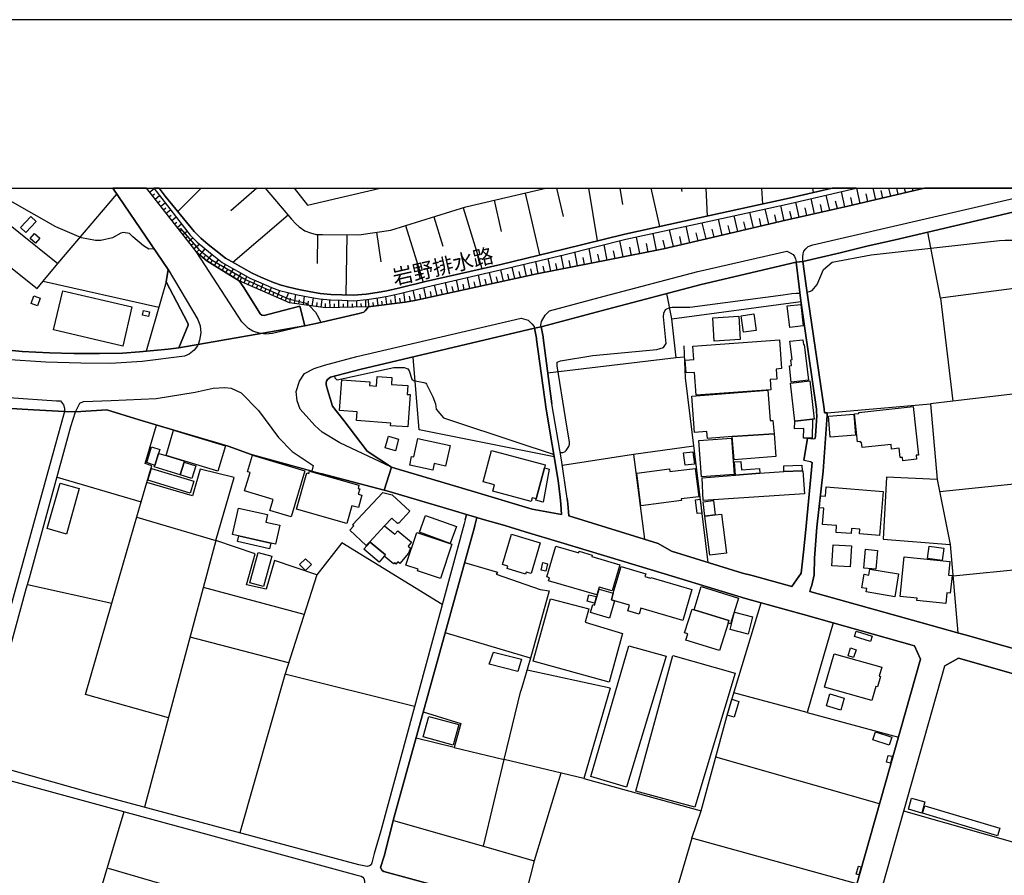
# Model space of a CAD drawing. Extents: x -10 to 410, y -24 to 273.
# Drawn here: x 113 to 250, y 154 to 273 of the extents above; entities that cross this region are included whole.
import ezdxf

# ---------------------------------------------------------------- set-up
doc = ezdxf.new("R2010")
doc.units = 0
for name, color, linetype in [('01_CYUKI_PNT', 2, 'Continuous'), ('05_DM_LINE', 7, 'Continuous'), ('06_HOUSE_POLY', 160, 'Continuous'), ('07_HODO_POLY', 1, 'Continuous'), ('08_ROAD_LINE', 3, 'Continuous'), ('09_ROAD_POLY', 5, 'Continuous'), ('13_KASEN_POLY', 253, 'Continuous'), ('印刷レイアウト', 1, 'Continuous'), ('印刷用フレーム', 1, 'Continuous'), ('背景', 3, 'Continuous')]:
    doc.layers.add(name, color=color, linetype=linetype)
doc.styles.add('STD', font='txt')

msp = doc.modelspace()

# ---------------------------------------------------------------- linework, layer by layer
at = {"layer": '05_DM_LINE', "color": 253}
for p, q in [((131.208701, 249.109859), (131.828818, 249.600096)), ((131.593346, 248.619622), (131.907883, 248.865602)), ((131.978163, 248.125423), (132.603103, 248.61566)), ((138.392069, 249.647122), (135.157814, 246.39099)), ((146.177124, 249.647122), (142.51826, 246.516047)), ((183.578803, 248.98084), (185.598318, 240.340196)), ((187.976984, 249.647122), (188.903026, 245.685951)), ((192.428048, 249.647122), (193.648128, 242.310963)), ((196.770246, 249.647122), (197.143178, 247.400747)), ((201.101937, 249.647122), (202.313232, 244.305157)), ((205.324246, 249.647122), (205.423465, 249.209422)), ((208.806893, 249.647122), (208.992928, 245.750374)), ((216.529074, 249.647122), (216.678247, 247.439849)), ((223.654221, 249.647122), (223.7779, 249.039407)), ((226.063032, 246.561005), (225.578651, 248.68594)), ((228.193134, 247.045386), (227.708754, 249.176177)), ((230.318069, 247.539412), (229.823009, 249.66452)), ((231.37847, 247.789526), (231.133523, 248.849927)), ((232.060943, 249.647122), (232.438181, 248.035506)), ((233.487901, 248.28562), (233.242955, 249.334307)), ((234.271316, 249.647122), (234.532799, 248.529705)), ((235.372369, 249.647122), (235.572873, 248.775857)), ((236.464119, 249.647122), (236.612948, 249.01598)), ((237.551047, 249.647122), (237.643376, 249.260238)), ((238.634185, 249.647122), (238.668636, 249.500361)), ((132.36298, 247.635186), (132.678379, 247.879271)), ((132.748659, 247.140987), (133.373771, 247.629329)), ((179.242806, 247.965226), (180.25842, 243.629229)), ((219.708553, 245.115616), (219.228307, 247.234866)), ((221.822808, 245.596034), (221.343251, 247.709428)), ((223.938097, 246.074558), (223.458539, 248.195703)), ((224.998842, 246.32071), (224.758374, 247.379388)), ((227.1286, 246.80509), (226.888477, 247.865663)), ((229.258358, 247.289471), (229.008588, 248.3559)), ((133.133476, 246.65075), (133.447841, 246.895007)), ((133.518293, 246.154656), (134.13841, 246.641104)), ((133.902938, 245.664419), (134.213513, 245.904715)), ((150.513293, 245.894896), (142.822979, 239.314936)), ((174.923518, 246.926185), (177.56315, 238.439882)), ((215.43319, 244.119466), (214.928483, 246.289532)), ((217.583618, 244.619522), (217.083735, 246.765988)), ((218.648153, 244.869463), (218.402862, 245.935893)), ((220.763441, 245.355911), (220.522974, 246.410627)), ((222.87873, 245.834435), (222.638262, 246.895007)), ((134.288789, 245.170393), (134.907872, 245.654773)), ((134.673433, 244.680155), (134.982975, 244.920279)), ((135.058251, 244.189918), (135.673545, 244.66448)), ((170.838496, 245.654773), (172.108013, 241.570785)), ((208.823085, 242.574685), (208.293574, 244.830534)), ((211.05344, 243.100062), (210.538742, 245.324561)), ((212.157937, 243.355861), (211.903, 244.459325)), ((213.258301, 243.609764), (212.748771, 245.811008)), ((214.353152, 243.865563), (214.098215, 244.95938)), ((216.513227, 244.36958), (216.263458, 245.449618)), ((135.443068, 243.695719), (135.748648, 243.936015)), ((135.828746, 243.205482), (136.438184, 243.680044)), ((154.612957, 243.209444), (154.583674, 239.135102)), ((158.692984, 243.164486), (158.588597, 234.754319)), ((162.873779, 243.504344), (163.473226, 239.400719)), ((166.902991, 244.435898), (169.348319, 236.564889)), ((201.907745, 240.99063), (201.438178, 243.350004)), ((204.258333, 241.504294), (203.708496, 243.840241)), ((206.558279, 242.045346), (206.023256, 244.340297)), ((207.697917, 242.310963), (207.42851, 243.449567)), ((209.943085, 242.840302), (209.683325, 243.959441)), ((241.518075, 234.330572), (239.75832, 243.545341)), ((136.213563, 242.709389), (136.518282, 242.945722)), ((136.598381, 242.221046), (137.253638, 242.73092)), ((136.983025, 241.724953), (137.338559, 242.00435)), ((137.367843, 241.234715), (138.16366, 241.855866)), ((195.01342, 239.625339), (194.598286, 241.775768)), ((197.242741, 240.064933), (196.798496, 242.320782)), ((199.55819, 240.525887), (199.098269, 242.846159)), ((200.728144, 240.754297), (200.492844, 241.926146)), ((203.093547, 241.234715), (202.813116, 242.410527)), ((205.413818, 241.775768), (205.143378, 242.935904)), ((137.758516, 240.744651), (138.183297, 241.109831)), ((138.228255, 240.33434), (138.947936, 241.189929)), ((138.708674, 239.935914), (139.072993, 240.36948)), ((139.188059, 239.535594), (139.933233, 240.420295)), ((190.878616, 238.824699), (190.503617, 240.760154)), ((192.893308, 239.209344), (192.498672, 241.254352)), ((193.938205, 239.414499), (193.738045, 240.465253)), ((196.117917, 239.840313), (195.89812, 240.939815)), ((198.398054, 240.289553), (198.16861, 241.445728)), ((116.353105, 236.670308), (118.402936, 239.164385)), ((139.713608, 239.195736), (140.008508, 239.654622)), ((140.237952, 238.855877), (140.798469, 239.725075)), ((141.303347, 238.199586), (141.798408, 239.025892)), ((183.758465, 237.410487), (183.398108, 239.039501)), ((185.413661, 237.769983), (185.093439, 239.445677)), ((187.152917, 238.10588), (186.813059, 239.859778)), ((188.04847, 238.275895), (187.878627, 239.176099)), ((188.968483, 238.455557), (188.612949, 240.29541)), ((189.913645, 238.635219), (189.728126, 239.580553)), ((191.873732, 239.016074), (191.678395, 240.010156)), ((140.768152, 238.51998), (141.01327, 238.935975)), ((141.838543, 237.879365), (142.09348, 238.301217)), ((142.378562, 237.561038), (142.888264, 238.414388)), ((142.913757, 237.240644), (143.173518, 237.670247)), ((143.447919, 236.914393), (143.973296, 237.795304)), ((178.973227, 236.355943), (178.628545, 237.914505)), ((180.543674, 236.699592), (180.192963, 238.270039)), ((181.333634, 236.875464), (181.157935, 237.664391)), ((182.133413, 237.051164), (181.782875, 238.650722)), ((182.943011, 237.230825), (182.763349, 238.0356)), ((184.578742, 237.590321), (184.398047, 238.414388)), ((186.27304, 237.935864), (186.10802, 238.789559)), ((133.492799, 236.619493), (130.737929, 226.930162)), ((143.822918, 236.70941), (144.028073, 237.176221)), ((144.393254, 236.455507), (144.782894, 237.334351)), ((144.963589, 236.205565), (145.148074, 236.619493)), ((145.532891, 235.949594), (145.90789, 236.795365)), ((146.678385, 235.439893), (147.058207, 236.305128)), ((172.808229, 234.994614), (172.473366, 236.510111)), ((174.333717, 235.330511), (173.992825, 236.859789)), ((175.098356, 235.500354), (174.928341, 236.266026)), ((175.867818, 235.670369), (175.52796, 237.205504)), ((176.638314, 235.840213), (176.468471, 236.609847)), ((177.413805, 236.010228), (177.072913, 237.561038)), ((178.193085, 236.180071), (178.018247, 236.959352)), ((179.753541, 236.525787), (179.583698, 237.310924)), ((259.20864, 236.629312), (241.518075, 234.330572)), ((146.10805, 235.695691), (146.293568, 236.11961)), ((147.248721, 235.189779), (147.443024, 235.625411)), ((147.818023, 234.935875), (148.21352, 235.814891)), ((148.393182, 234.680077), (148.593342, 235.141031)), ((148.963517, 234.426173), (149.388298, 235.385116)), ((150.123653, 233.914404), (150.643174, 235.090215)), ((151.402989, 233.560937), (151.588508, 234.855949)), ((166.863028, 233.779701), (166.663729, 235.129317)), ((168.308245, 234.000359), (167.988024, 235.455396)), ((169.043601, 234.164518), (168.878581, 234.900735)), ((169.788775, 234.330572), (169.458735, 235.814891)), ((170.538772, 234.494558), (170.373752, 235.244556)), ((171.293593, 234.660612), (170.958729, 236.164396)), ((172.048413, 234.824599), (171.87857, 235.580452)), ((173.568045, 235.160495), (173.398029, 235.926168)), ((204.023033, 231.426184), (203.32299, 234.971187)), ((149.532819, 234.176232), (149.768292, 234.705398)), ((150.753589, 233.650854), (150.853152, 234.330572)), ((152.02793, 233.471021), (152.117847, 234.096133)), ((152.648047, 233.385238), (152.818062, 234.605835)), ((153.268164, 233.301177), (153.353258, 233.890978)), ((153.888281, 233.209366), (154.048478, 234.37932)), ((154.508398, 233.125477), (154.588497, 233.699603)), ((155.123692, 233.039522), (155.288713, 234.199658)), ((155.742776, 232.955462), (155.728134, 233.555081)), ((156.367889, 232.971137), (156.343429, 234.080458)), ((156.992829, 232.984745), (156.983011, 233.519941)), ((157.617769, 233.004382), (157.593481, 234.035499)), ((158.242882, 233.019885), (158.233063, 233.515979)), ((158.867822, 233.03556), (158.843362, 233.994503)), ((159.492763, 233.051236), (159.483116, 233.515979)), ((160.117875, 233.064844), (160.093415, 234.010178)), ((160.742815, 233.080519), (160.728174, 233.570756)), ((161.367756, 233.096194), (161.343468, 234.115598)), ((161.833705, 233.125477), (161.697968, 234.160556)), ((162.453822, 233.205404), (162.383542, 233.730953)), ((163.072906, 233.285502), (162.933207, 234.346075)), ((163.693023, 233.365601), (163.61792, 233.904758)), ((164.308317, 233.449661), (164.168618, 234.545374)), ((164.928434, 233.529759), (164.853159, 234.100095)), ((165.548551, 233.609858), (165.393178, 234.820809)), ((166.188133, 233.695641), (166.108035, 234.330572)), ((167.57289, 233.885121), (167.468503, 234.596189)), ((204.668644, 225.994474), (186.683179, 223.855931)), ((260.928432, 222.045361), (243.223397, 219.975031)), ((198.697949, 212.50038), (188.773146, 211.004347)), ((241.072968, 209.055112), (242.87372, 199.975046)), ((256.003668, 208.824635), (241.423334, 207.295357)), ((129.413806, 203.766029), (140.463605, 200.539525)), ((140.463605, 200.539525), (130.498667, 163.35592)), ((259.683374, 197.185897), (243.26336, 195.570664)), ((152.742787, 190.225081), (138.713497, 194.000389)), ((150.583573, 183.480962), (136.848322, 187.045258)), ((184.338447, 184.109692), (172.43323, 187.680189)), ((184.338447, 184.109692), (182.978151, 179.560961)), ((168.143225, 177.369535), (150.078695, 181.900869)), ((195.453703, 179.965243), (183.84821, 182.471205)), ((222.928339, 176.53944), (212.70364, 179.289487)), ((233.013167, 163.820664), (210.168739, 170.32466)), ((191.763317, 167.330527), (180.673554, 169.974982)), ((127.608059, 162.721162), (120.117905, 137.605899)), ((206.818039, 159.045245), (208.153014, 162.820725)), ((255.883434, 157.260168), (236.378681, 162.775766)), ((177.768305, 157.890965), (184.862963, 155.846129)), ((159.078834, 145.04541), (125.453841, 154.795375))]:
    msp.add_line(p, q, dxfattribs=at)
for points in [[(107.498692, 247.900803), (118.402936, 239.164385), (126.633442, 248.820643)], [(131.77318, 241.254352), (131.688086, 241.189929), (131.108104, 241.141009), (130.373782, 241.625389), (128.883434, 242.869586), (128.39802, 243.314864), (127.503501, 243.465243), (127.203777, 243.391001), (126.043641, 242.721102), (124.423413, 242.379348), (123.678411, 242.36953), (121.723319, 242.721102), (118.123711, 244.254342), (108.668647, 249.615599), (108.66124, 249.647122)], [(239.304945, 249.647122), (228.613091, 247.140987), (219.353364, 245.035517), (209.688148, 242.779669), (202.878573, 241.180111), (195.388246, 239.695791), (185.197998, 237.725024), (168.213505, 233.980895), (166.828749, 233.775739), (161.678331, 233.10584), (155.723311, 232.955462), (150.697951, 233.660501), (143.718359, 236.754369), (140.657909, 238.584403), (139.203734, 239.525776), (137.79848, 240.69573), (137.678418, 240.834395), (131.343404, 248.939844), (130.785815, 249.647122)], [(131.793161, 249.647122), (132.918674, 248.21534), (136.883462, 243.105919), (137.828796, 242.140948), (138.893159, 241.234715), (139.947875, 240.40462), (141.343483, 239.279796), (142.64814, 238.551158), (143.968473, 237.795304), (145.168572, 237.115587), (146.407945, 236.580564), (148.21352, 235.814891), (149.333693, 235.400791), (150.47333, 235.129317), (151.853263, 234.789459), (153.553418, 234.459418), (154.893216, 234.244617), (156.433173, 234.070812), (158.008443, 234.019996), (159.668635, 233.971076), (161.48799, 234.129378), (163.063087, 234.365712), (164.438197, 234.590332), (166.093393, 234.990652), (169.853198, 235.914454), (180.35316, 238.311035), (189.163647, 240.426152), (197.643233, 242.529727), (208.00832, 244.766111), (220.548467, 247.525804), (229.735848, 249.647122)], [(132.539886, 249.647122), (133.383417, 248.555027), (137.443118, 243.605802), (138.343494, 242.689924), (139.362897, 241.820726), (140.42347, 240.984774), (141.768263, 239.904736), (143.023139, 239.199698), (144.362937, 238.43592), (145.503608, 237.785658), (146.723344, 237.260109), (148.487922, 236.515968), (149.548494, 236.115648), (150.63835, 235.85985), (152.013288, 235.525848), (153.688121, 235.199597), (154.992779, 234.984795), (156.48795, 234.820809), (158.03876, 234.769994), (159.648136, 234.725035), (161.403068, 234.875414), (162.947849, 235.105891), (164.28868, 235.324654), (165.903052, 235.715328), (169.67836, 236.644987), (180.178322, 239.035539), (188.987948, 241.154617), (197.473218, 243.260259), (207.85329, 245.500433), (220.38827, 248.260126), (226.408919, 249.647122)], [(132.539886, 249.647122), (133.383417, 248.555027), (137.443118, 243.605802), (138.343494, 242.689924), (139.362897, 241.820726), (140.42347, 240.984774), (141.768263, 239.904736), (143.023139, 239.199698), (144.362937, 238.43592), (145.503608, 237.785658), (146.723344, 237.260109), (148.487922, 236.515968), (149.548494, 236.115648), (150.63835, 235.85985), (152.013288, 235.525848), (153.688121, 235.199597), (154.992779, 234.984795), (156.48795, 234.820809), (158.03876, 234.769994), (159.648136, 234.725035), (161.403068, 234.875414), (162.947849, 235.105891), (164.28868, 235.324654), (165.903052, 235.715328), (169.67836, 236.644987), (180.178322, 239.035539), (188.987948, 241.154617), (197.473218, 243.260259), (207.85329, 245.500433), (220.38827, 248.260126), (226.408919, 249.647122)], [(147.300225, 249.647122), (150.973386, 245.355911), (151.593503, 244.69962), (152.088563, 244.25038), (152.867844, 243.685901), (153.648158, 243.426141), (154.453794, 243.209444), (155.317996, 243.205482), (160.402957, 243.144849), (164.838517, 243.795283), (175.303339, 247.045386), (186.452013, 249.647122)], [(151.346318, 249.647122), (153.242843, 247.295327), (163.383998, 249.647122)], [(135.298546, 243.8852), (135.527989, 244.055043), (138.09338, 241.100012), (139.943051, 239.605874), (144.668689, 236.865645), (150.583573, 234.209304), (153.023046, 233.609858), (153.353258, 233.414521), (153.492784, 233.266037)], [(103.588509, 242.846159), (106.983134, 241.551147), (108.103134, 241.551147), (115.523181, 235.660551), (116.353105, 236.670308), (132.483042, 233.064844)], [(222.888376, 235.154639), (223.228063, 235.234737), (223.62356, 235.410609), (224.328771, 236.22503), (225.193145, 238.340318), (226.413742, 239.334401), (231.843557, 240.36948), (249.763222, 242.340247), (250.543536, 242.426202), (253.883556, 242.426202), (254.79375, 242.250502), (255.742874, 242.080486), (255.83348, 241.430052), (259.458754, 218.135178), (261.293612, 208.305115)], [(188.433287, 212.785634), (188.838603, 212.824563), (189.053404, 212.895015), (189.143321, 212.94962), (189.308341, 213.074677), (189.668698, 213.654659), (189.768262, 213.965234), (189.773085, 214.221205), (189.203783, 217.619619), (188.032967, 224.89101), (188.07293, 225.375391), (188.518209, 225.574689), (193.038691, 226.30505), (201.963555, 227.150821), (202.888219, 227.435902), (203.253743, 228.000381), (202.888219, 231.715228), (202.93335, 232.234748), (203.173473, 232.721023), (203.778087, 233.004382), (204.098481, 233.084481), (206.563102, 233.084481), (219.593487, 234.77964), (220.763441, 234.949655), (221.373568, 235.00426), (221.918582, 235.010117)], [(205.808282, 226.109713), (204.668644, 225.994474), (204.023033, 231.426184), (222.053285, 233.8598)], [(241.518075, 234.330572), (243.223397, 219.975031), (240.138314, 219.570749)], [(153.492784, 233.266037), (154.338555, 232.37548), (154.768159, 231.644948), (154.998636, 231.100106), (155.043594, 230.920272)], [(209.123842, 197.455476), (205.938162, 223.230819), (205.742825, 227.68016)], [(187.628513, 212.215298), (168.788664, 215.955466), (167.943065, 226.105923)], [(156.978187, 223.435974), (157.023146, 223.265959), (157.032792, 223.234781), (157.263269, 222.984839), (157.358009, 222.949699), (165.273116, 224.635212), (166.71351, 224.664495), (167.238026, 224.480872), (167.398051, 224.170296), (167.788725, 223.025836), (168.023164, 222.83446), (169.438064, 222.564882), (169.7135, 222.449643), (169.848375, 222.310978), (170.713611, 220.551223), (171.078791, 219.596071), (171.18335, 218.86571), (172.213605, 217.644941), (183.003644, 214.070654), (186.808236, 212.810955), (187.213551, 212.664539), (187.578731, 212.529663)], [(225.713699, 218.31484), (240.138314, 219.570749), (241.072968, 209.055112), (233.982962, 209.369477), (233.503749, 200.705406), (242.87372, 199.975046), (243.953757, 187.664514)], [(118.293555, 209.375334), (130.038746, 205.926104), (131.373721, 210.539431), (131.523066, 210.965245), (130.608049, 211.275821), (132.183318, 216.619508)], [(207.117763, 213.670334), (198.697949, 212.50038), (200.213447, 200.721082)], [(145.91857, 198.685891), (140.463605, 200.539525), (142.998679, 209.330547), (138.242897, 210.459333), (137.173539, 206.744486), (130.813204, 208.600015)], [(114.153067, 194.37935), (125.943045, 191.785537), (130.038746, 205.926104)], [(172.003627, 191.600019), (157.998625, 200.199666), (154.513394, 195.760144), (148.623659, 197.766051)], [(148.623659, 197.766051), (147.473341, 193.754237), (144.728117, 194.346105), (145.91857, 198.685891)], [(175.143142, 197.484759), (179.723225, 196.129286), (179.558204, 195.834386), (185.673421, 193.715308)], [(154.513394, 195.760144), (150.04855, 181.801134), (143.8131, 159.765959)], [(185.673421, 193.715308), (186.92847, 193.510152), (184.338447, 184.109692)], [(133.828696, 175.785653), (122.263338, 179.064867), (125.943045, 191.785537)], [(195.453703, 179.965243), (191.763317, 167.330527), (208.153014, 162.820725), (211.698017, 176.010101), (212.463517, 178.490569), (216.492901, 191.834458)], [(226.543623, 189.045308), (222.928339, 176.53944), (235.63833, 173.109847)], [(173.693102, 171.664457), (180.673554, 169.974982), (182.978151, 179.560961)], [(169.383459, 176.654678), (174.628617, 175.016018), (173.693102, 171.664457), (168.363022, 172.955507)], [(165.208693, 161.504354), (177.768305, 157.890965), (180.673554, 169.974982)], [(188.56799, 168.090343), (184.862963, 155.846129), (183.113026, 149.150758)], [(229.858149, 152.680086), (206.818039, 159.045245), (202.358019, 143.920242)]]:
    msp.add_lwpolyline(points, dxfattribs=at)
at = {"layer": '06_HOUSE_POLY', "color": 255}
for points in [[(113.93327, 243.488669), (113.212556, 244.158568), (114.657945, 245.693703), (115.372803, 245.023804), (113.93327, 243.488669)], [(115.292704, 241.988675), (114.54753, 242.633252), (115.148183, 243.322616), (115.893184, 242.67821), (115.292704, 241.988675)], [(127.468361, 227.642952), (117.813136, 229.889155), (119.087649, 235.357899), (128.742874, 233.113764), (127.468361, 227.642952)], [(115.572963, 233.273789), (114.678444, 233.594183), (115.04259, 234.623405), (115.938143, 234.30904), (115.572963, 233.273789)], [(131.042647, 231.773794), (130.212552, 231.94381), (130.343465, 232.588387), (131.178384, 232.418372), (131.042647, 231.773794)], [(214.023112, 229.572723), (213.697895, 231.877319), (215.487967, 232.127433), (215.813184, 229.822664), (214.023112, 229.572723)], [(220.483011, 230.222984), (220.133333, 233.238649), (222.013322, 233.457412), (222.367822, 230.443815), (220.483011, 230.222984)], [(209.968579, 228.332488), (209.778065, 231.582419), (213.383358, 231.793431), (213.572838, 228.543328), (209.968579, 228.332488)], [(207.422654, 220.793414), (207.192866, 223.973065), (206.053228, 223.889176), (205.923348, 225.662539), (207.103293, 225.748494), (206.962733, 227.633306), (219.042616, 228.514045), (219.337516, 224.492585), (218.57305, 224.434018), (218.67847, 223.023768), (217.773098, 222.95745), (217.872662, 221.562876), (207.422654, 220.793414)], [(220.702808, 222.598127), (220.443047, 224.883259), (220.723134, 224.918399), (220.633561, 225.728857), (220.813051, 225.748494), (220.51815, 228.312851), (222.323036, 228.523863), (222.398139, 227.867573), (222.523196, 227.883248), (223.098183, 222.87339), (220.702808, 222.598127)], [(167.228208, 216.367672), (164.818019, 216.543372), (164.84334, 216.912514), (160.0426, 217.258229), (160.132517, 218.482788), (157.712509, 218.65866), (158.018262, 222.953488), (161.922588, 222.674264), (161.882453, 222.133211), (162.858104, 222.062931), (162.952844, 223.383264), (164.992858, 223.238742), (164.922578, 222.303054), (167.218389, 222.14303), (167.127611, 220.902795), (167.553425, 220.873512), (167.228208, 216.367672)], [(221.202691, 217.193806), (220.593598, 222.463251), (223.298343, 222.773827), (223.90778, 217.457528), (223.658011, 217.428072), (221.202691, 217.193806)], [(212.473164, 215.023912), (208.997751, 214.764152), (208.922648, 215.719132), (207.218359, 215.588219), (206.827686, 220.668357), (217.433412, 221.473131), (217.758285, 217.242554), (218.153092, 217.273904), (218.297442, 215.389092), (212.473164, 215.023912)], [(236.268094, 211.658571), (236.218484, 212.11763), (235.902913, 212.08249), (235.758564, 213.402823), (234.68335, 213.283622), (234.61307, 213.934056), (230.577829, 213.488778), (230.497559, 214.197606), (230.372846, 214.183998), (230.353209, 214.353841), (229.928429, 214.309055), (229.497792, 218.178242), (230.133412, 218.248522), (230.117909, 218.357903), (237.702631, 219.203502), (238.457796, 212.443708), (238.122588, 212.408568), (238.183222, 211.867516), (236.268094, 211.658571)], [(221.202691, 217.193806), (223.658011, 217.428072), (223.603234, 214.793435), (222.412609, 214.787579), (222.473242, 216.13909), (221.167551, 216.094131), (221.202691, 217.193806)], [(226.148126, 214.933995), (225.898012, 217.848029), (229.412698, 218.148786), (229.662812, 215.232857), (226.148126, 214.933995)], [(133.492799, 212.373428), (134.547515, 215.908613), (141.792551, 213.732863), (140.733012, 210.203535), (133.492799, 212.373428)], [(165.487918, 213.043327), (164.07784, 213.434001), (164.527942, 215.059052), (165.933196, 214.668378), (165.487918, 213.043327)], [(170.712577, 210.353913), (167.483145, 211.058952), (167.742905, 212.252333), (168.047451, 212.18791), (168.603145, 214.74262), (173.117771, 213.758184), (172.497654, 210.908573), (170.907914, 211.252394), (170.712577, 210.353913)], [(208.178507, 209.39876), (207.81815, 214.488717), (212.367744, 214.808938), (212.728101, 209.719154), (208.178507, 209.39876)], [(212.473164, 215.023912), (218.297442, 215.389092), (218.53791, 212.242687), (212.718454, 211.803092), (212.473164, 215.023912)], [(132.452725, 212.678147), (131.917702, 210.982815), (130.797529, 211.388992), (131.467428, 213.582484), (132.627563, 213.213342), (132.452725, 212.678147)], [(186.278035, 210.662594), (185.112904, 206.322635), (184.568062, 206.473013), (184.428364, 205.953493), (179.067967, 207.393026), (179.313086, 208.309077), (177.737988, 208.728861), (178.912766, 213.082429), (186.388279, 211.072732), (186.278035, 210.662594)], [(205.917491, 211.017955), (205.692871, 212.73878), (206.968245, 212.908624), (207.192866, 211.184009), (205.917491, 211.017955)], [(132.452725, 212.678147), (133.492799, 212.373428), (136.068008, 211.598109), (136.028045, 211.46909), (135.483031, 209.697622), (131.862925, 210.818829), (131.917702, 210.982815), (132.452725, 212.678147)], [(150.928427, 203.818739), (147.983043, 204.697583), (148.447959, 206.248393), (144.447858, 207.44763), (145.217493, 210.014054), (144.853174, 210.123436), (145.553389, 212.453526), (152.858025, 210.264168), (150.928427, 203.818739)], [(212.933084, 209.639056), (212.782878, 211.498546), (213.648286, 211.562969), (213.742681, 210.367521), (216.263458, 210.568715), (216.313067, 209.908634), (212.933084, 209.639056)], [(136.877606, 207.148768), (130.978224, 208.957444), (131.478107, 210.594208), (137.377661, 208.783639), (136.877606, 207.148768)], [(136.028045, 211.46909), (137.662743, 210.96335), (137.117901, 209.193777), (135.483031, 209.697622), (136.028045, 211.46909)], [(158.697979, 202.92422), (151.693066, 204.918414), (153.127604, 209.969096), (153.417681, 209.883141), (153.507426, 210.193716), (160.407952, 208.228978), (160.287718, 207.799202), (160.523191, 207.732884), (160.313212, 206.982887), (160.827737, 206.838365), (160.342495, 205.11754), (159.398022, 205.383157), (158.697979, 202.92422)], [(186.278035, 210.662594), (186.933293, 210.488789), (186.082699, 205.863748), (185.053304, 206.133154), (185.112904, 206.322635), (186.278035, 210.662594)], [(199.738024, 205.389014), (199.162693, 209.943774), (203.738124, 210.518072), (203.78291, 210.148758), (207.297597, 210.588352), (207.792657, 206.643028), (205.343538, 206.332453), (205.372822, 206.098014), (199.738024, 205.389014)], [(219.678236, 210.162538), (222.223128, 210.264168), (222.332682, 210.267958), (222.558336, 207.018027), (208.4331, 206.098014), (208.282894, 209.2582), (212.933084, 209.639056), (216.313067, 209.908634), (219.678236, 210.162538)], [(219.678236, 210.162538), (219.648264, 210.957494), (222.193156, 211.058952), (222.223128, 210.264168), (219.678236, 210.162538)], [(119.613026, 201.428187), (116.938082, 202.184041), (118.72333, 208.518022), (121.393279, 207.768024), (119.613026, 201.428187)], [(233.013167, 201.228889), (230.232975, 201.453509), (230.282929, 202.094124), (229.108152, 202.187831), (229.053375, 201.488649), (226.942909, 201.658664), (227.02318, 202.623463), (225.053274, 202.78366), (225.233108, 205.033652), (224.643308, 205.078611), (224.778011, 206.75241), (225.462552, 206.697633), (225.567971, 208.002291), (233.513395, 207.357886), (233.013167, 201.228889)], [(163.9831, 202.563002), (161.91277, 200.344188), (161.427356, 199.822773), (159.122759, 201.963211), (159.678453, 202.55904), (159.513261, 202.707351), (163.712488, 207.238685), (165.037816, 206.889008), (167.50261, 204.607838), (165.967475, 202.953503), (165.903052, 203.017927), (165.787813, 202.898899), (164.978216, 203.652686), (163.9831, 202.563002)], [(207.563213, 204.277798), (207.32309, 206.193788), (208.002463, 206.277848), (208.242931, 204.363753), (207.563213, 204.277798)], [(208.667711, 203.902799), (208.407951, 205.934028), (209.843522, 206.11369), (210.098459, 204.094175), (208.667711, 203.902799)], [(148.76818, 200.023794), (142.757522, 201.363764), (143.582623, 205.049327), (147.662821, 204.139133), (147.433206, 203.103882), (149.357981, 202.674278), (148.76818, 200.023794)], [(173.138269, 200.127319), (168.842407, 201.687948), (169.693001, 204.018038), (173.988002, 202.463266), (173.138269, 200.127319)], [(208.667711, 203.902799), (210.098459, 204.094175), (210.962489, 204.203556), (211.652886, 198.787522), (209.353285, 198.498478), (208.667711, 203.902799)], [(163.9831, 202.563002), (165.428318, 201.398904), (165.827776, 201.883285), (167.752551, 200.287516), (167.282812, 199.728894), (167.582708, 199.482742), (167.322948, 198.787522), (166.11303, 197.322667), (165.822953, 197.562963), (165.552341, 197.238607), (165.398173, 197.463227), (165.228158, 197.2641), (163.922466, 198.3481), (164.087486, 198.549293), (161.973231, 200.29923), (161.91277, 200.344188), (163.9831, 202.563002)], [(147.933261, 199.392997), (143.478236, 200.389147), (143.648079, 201.162571), (148.1081, 200.168316), (147.933261, 199.392997)], [(171.79761, 195.252337), (168.58747, 196.31291), (168.657922, 196.514103), (166.957595, 197.072725), (168.462585, 201.633171), (173.372708, 200.014148), (171.79761, 195.252337)], [(183.627551, 195.854023), (181.058199, 196.60781), (181.157935, 196.957487), (180.422579, 197.174183), (181.662813, 201.393047), (185.693058, 200.207418), (184.433187, 195.918446), (183.70765, 196.133248), (183.627551, 195.854023)], [(161.973231, 200.29923), (164.087486, 198.549293), (163.922466, 198.3481), (163.242749, 197.527823), (161.087497, 199.312899), (161.973231, 200.29923)], [(193.587495, 192.943778), (186.853194, 194.89887), (186.978251, 195.344149), (186.622717, 195.443712), (187.87277, 199.752321), (191.063101, 198.828518), (191.122701, 199.033674), (192.943089, 198.50244), (192.877633, 198.287466), (196.792639, 197.152824), (195.7331, 193.502401), (193.903065, 194.033634), (193.587495, 192.943778)], [(228.938308, 196.853962), (226.357932, 197.017948), (226.542589, 199.937839), (229.122621, 199.773853), (228.938308, 196.853962)], [(232.488135, 196.514103), (230.827943, 196.668443), (231.077713, 199.308937), (232.737904, 199.152702), (232.488135, 196.514103)], [(241.768188, 197.742624), (239.72318, 198.014098), (239.9478, 199.738713), (241.992809, 199.473096), (241.768188, 197.742624)], [(147.087491, 194.103914), (145.207674, 194.60776), (146.348345, 198.848155), (148.233157, 198.344138), (147.087491, 194.103914)], [(152.957761, 196.344088), (152.127665, 197.174183), (152.952766, 197.992566), (153.778038, 197.168327), (152.957761, 196.344088)], [(242.2381, 191.758149), (238.228353, 192.174316), (238.257636, 192.469217), (235.902913, 192.707445), (236.468598, 198.258183), (242.8279, 197.607921), (242.632563, 195.693826), (243.127623, 195.643011), (242.877509, 193.203539), (242.393129, 193.252287), (242.2381, 191.758149)], [(186.46252, 196.238668), (185.827762, 196.38319), (186.063062, 197.443762), (186.702816, 197.29924), (186.46252, 196.238668)], [(195.882445, 193.184074), (196.973334, 196.89892), (200.402927, 195.892952), (200.287861, 195.498489), (201.077821, 195.268012), (201.108138, 195.383251), (206.842499, 193.703594), (205.577805, 189.389129), (199.707707, 191.107887), (199.467411, 190.283648), (197.927454, 190.732888), (198.157931, 191.518026), (196.042642, 192.139176), (195.62768, 192.258204), (195.882445, 193.184074)], [(235.13259, 192.693837), (231.16763, 193.367525), (231.2479, 193.818833), (230.537866, 193.937861), (230.863083, 195.828529), (231.53281, 195.713291), (231.672681, 196.553205), (235.672437, 195.873488), (235.13259, 192.693837)], [(195.882445, 193.184074), (195.62768, 192.258204), (196.042642, 192.139176), (195.327785, 189.707456), (192.683329, 190.488631), (193.007513, 191.594162), (193.27313, 191.518026), (193.928387, 193.752342), (195.882445, 193.184074)], [(207.152903, 190.87741), (208.148191, 194.103914), (213.348218, 192.4985), (212.242687, 188.902681), (211.88233, 189.01792), (212.013243, 189.398775), (207.152903, 190.87741)], [(195.282826, 180.793443), (184.712584, 183.697659), (187.108131, 192.408583), (192.478174, 191.01797), (191.942978, 189.142977), (197.148173, 187.549276), (195.282826, 180.793443)], [(193.23799, 191.812926), (192.247697, 192.078543), (192.487992, 192.973062), (193.478113, 192.713302), (193.23799, 191.812926)], [(207.152903, 190.87741), (212.013243, 189.398775), (211.88233, 189.01792), (210.697906, 185.174227), (205.978125, 186.627368), (206.252699, 187.514136), (205.832742, 187.642982), (206.858002, 190.969222), (207.152903, 190.87741)], [(214.667689, 187.473139), (212.167584, 188.123401), (212.797347, 190.543408), (215.297453, 189.892974), (214.667689, 187.473139)], [(231.75743, 186.463382), (229.523286, 187.127424), (229.747561, 187.883278), (231.983084, 187.213379), (231.75743, 186.463382)], [(197.742796, 166.158678), (192.742757, 167.633179), (198.042692, 185.853944), (203.233073, 184.398908), (197.742796, 166.158678)], [(229.388238, 184.21339), (228.622738, 184.463331), (228.973448, 185.549226), (229.737915, 185.299284), (229.388238, 184.21339)], [(182.577831, 182.258298), (178.582726, 183.312842), (179.157884, 184.982852), (183.072891, 183.969132), (182.577831, 182.258298)], [(207.233173, 163.367634), (199.018171, 165.604017), (204.177374, 184.492615), (212.857981, 182.033678), (207.233173, 163.367634)], [(231.947944, 178.223058), (225.353342, 180.072729), (226.667646, 184.752375), (233.322881, 182.883238), (232.962524, 181.613721), (233.148215, 181.558944), (232.742727, 180.123372), (232.497781, 180.193825), (231.947944, 178.223058)], [(227.608157, 176.898763), (225.592432, 177.482879), (226.073022, 179.139109), (228.087714, 178.553098), (227.608157, 176.898763)], [(212.747738, 175.912432), (211.77312, 176.197686), (212.393237, 178.389111), (213.372678, 178.107819), (212.747738, 175.912432)], [(173.537728, 172.017924), (169.367784, 173.13913), (170.137419, 176.008206), (174.313219, 174.893028), (173.537728, 172.017924)], [(234.358133, 171.973138), (232.068178, 172.728992), (232.438181, 173.853988), (234.728136, 173.098134), (234.358133, 171.973138)], [(234.547613, 169.498526), (233.992952, 169.629267), (234.217573, 170.572706), (234.768099, 170.443688), (234.547613, 169.498526)], [(238.902903, 162.517901), (237.042551, 163.053097), (237.492825, 164.623543), (239.353177, 164.088348), (238.902903, 162.517901)], [(249.478312, 159.37339), (238.997643, 162.504293), (239.313213, 163.559009), (249.797673, 160.428106), (249.478312, 159.37339)], [(230.127555, 153.908607), (229.752729, 154.014027), (230.067955, 155.12352), (230.443126, 155.017928), (230.127555, 153.908607)]]:
    msp.add_lwpolyline(points, close=True, dxfattribs=at)
at = {"layer": '07_HODO_POLY', "color": 253}
for points in [[(227.503426, 240.635097), (222.333716, 239.455496), (222.318213, 239.635158), (222.298576, 240.090255), (222.348185, 240.510212), (222.463596, 240.894857), (222.718533, 241.221107), (223.07889, 241.529788), (223.713477, 241.77973), (255.66846, 249.144999), (256.273074, 249.129324), (256.928331, 248.939844), (257.487815, 248.4751), (257.713468, 247.910621), (257.733105, 247.795383), (251.782737, 246.349993), (247.303423, 245.289421), (239.75832, 243.545341), (235.198047, 242.47116), (231.228263, 241.555109), (227.503426, 240.635097)], [(146.867866, 231.971026), (147.183264, 231.92624), (147.68332, 232.039411), (152.15781, 233.225041), (152.833738, 230.474993), (148.353219, 229.414421), (147.418564, 229.289536), (146.703707, 229.406669), (146.648069, 229.414421), (145.623669, 229.715177), (144.983054, 230.099995), (144.088535, 231.039472), (137.79848, 240.69573), (139.203734, 239.525776), (140.657909, 238.584403), (143.718359, 236.754369), (144.358114, 235.805073), (146.353168, 232.6001), (146.623608, 232.15465), (146.867866, 231.971026)], [(195.058206, 232.805084), (185.833618, 230.311007), (185.782803, 230.574556), (185.867897, 231.090287), (186.358134, 231.971026), (186.978251, 232.55118), (194.583644, 234.596189), (207.68827, 238.025781), (220.067877, 240.879354), (220.568104, 240.650772), (220.958778, 240.394973), (221.168585, 240.129357), (221.298465, 239.805173), (221.388382, 239.455496), (221.402851, 239.350076), (208.128554, 236.230887), (195.058206, 232.805084)], [(161.532948, 212.980971), (164.963574, 210.750444), (157.718366, 214.13525), (155.278033, 215.650747), (154.253634, 216.57455), (152.203802, 218.86571), (151.763346, 219.990706), (151.663783, 221.30501), (152.103205, 222.769865), (152.788779, 223.795298), (154.153037, 224.52583), (155.598254, 224.984717), (160.088592, 226.176203), (183.018286, 231.519891), (184.013402, 231.234809), (184.503639, 230.750429), (184.862963, 230.350109), (184.902926, 230.11567), (160.538694, 224.379414), (156.418704, 223.289385), (155.998747, 222.97502), (155.893155, 222.754362), (155.853191, 222.5747), (155.848368, 222.250345), (156.067993, 221.379252), (156.733069, 219.279639), (158.303343, 217.26598), (161.532948, 212.980971)], [(143.987938, 221.100027), (146.383485, 218.660555), (149.163677, 214.904712), (151.067954, 212.955477), (153.998697, 211.004347), (153.848318, 210.217143), (145.378551, 212.529663), (142.16376, 213.676191), (134.423492, 215.959428), (129.753665, 217.334366), (125.238006, 218.730835), (120.888401, 218.475037), (121.453741, 219.68995), (121.973261, 219.930073), (125.82884, 220.074594), (132.128541, 220.320747), (137.543542, 221.19959), (140.083611, 221.785601), (141.692988, 221.879308), (142.572865, 221.785601), (143.987938, 221.100027)]]:
    msp.add_lwpolyline(points, close=True, dxfattribs=at)
for points in [[(108.69793, 227.369584), (113.443032, 226.895022), (117.253653, 226.705542), (117.253653, 226.705542), (120.648105, 226.59616), (124.223253, 226.59995), (127.423574, 226.670402), (129.80827, 226.840245), (133.778053, 227.225062), (135.288727, 227.414543), (136.568064, 230.55113), (136.572887, 230.709432), (136.473324, 230.93009), (133.492799, 236.619493), (133.773058, 238.301217), (137.938178, 231.330583), (138.248754, 230.471031), (138.35314, 229.471092), (138.178301, 228.474943), (137.973318, 227.883248), (137.903038, 227.68016), (137.423481, 227.064865), (136.733084, 226.510205), (136.07886, 226.23477), (130.163803, 225.510094), (125.768206, 225.225012), (121.598263, 225.260152), (116.748774, 225.395028), (110.998737, 225.785529)], [(111.548574, 220.49059), (118.233093, 220.000353), (118.773112, 220.000353), (119.213567, 219.465329), (119.358089, 218.975092), (119.343448, 218.535498), (115.023126, 218.730835), (111.112942, 219.000414)]]:
    msp.add_lwpolyline(points, dxfattribs=at)
at = {"layer": '08_ROAD_LINE', "color": 253}
for p, q in [((222.438102, 211.725061), (222.983116, 214.766047)), ((164.963574, 210.750444), (161.532948, 212.980971)), ((163.938142, 207.560974), (155.078734, 209.879351)), ((175.228236, 203.410495), (175.418578, 204.164454)), ((176.867757, 203.730889), (176.563211, 202.615712)), ((238.723413, 184.000483), (237.873853, 185.855839)), ((244.023003, 184.119511), (242.123722, 183.070652))]:
    msp.add_line(p, q, dxfattribs=at)
for points in [[(135.288727, 227.414543), (136.568064, 230.55113), (136.572887, 230.709432), (136.473324, 230.93009), (133.492799, 236.619493), (133.773058, 238.301217), (127.678339, 247.311003), (126.056733, 249.647122)], [(152.833738, 230.474993), (152.15781, 233.225041), (147.68332, 232.039411), (147.183264, 231.92624), (146.867866, 231.971026), (146.623608, 232.15465), (146.353168, 232.6001), (144.358114, 235.805073), (143.718359, 236.754369), (140.657909, 238.584403), (139.203734, 239.525776), (137.79848, 240.69573), (137.678418, 240.834395), (131.343404, 248.939844), (130.785815, 249.647122)], [(152.833738, 230.474993), (154.623637, 230.82467), (160.423455, 232.160506), (161.088531, 232.359805), (161.273188, 232.539467), (161.55827, 232.865717), (161.678331, 233.10584), (166.828749, 233.775739), (168.213505, 233.980895), (185.197998, 237.725024), (195.388246, 239.695791), (202.878573, 241.180111), (209.688148, 242.779669), (219.353364, 245.035517), (228.613091, 247.140987), (239.304945, 249.647122)], [(222.333716, 239.455496), (227.503426, 240.635097), (231.228263, 241.555109), (235.198047, 242.47116), (239.75832, 243.545341), (247.303423, 245.289421), (251.782737, 246.349993), (257.733105, 247.795383)], [(63.188219, 240.455435), (66.99281, 239.209344), (73.463561, 237.420306), (75.428299, 237.414449), (75.843433, 237.375347), (80.447975, 236.125467), (90.46838, 233.369562), (92.428467, 231.379331), (98.45859, 229.629395), (104.053425, 228.221039), (106.318058, 227.734764), (108.69793, 227.369584), (113.443032, 226.895022), (117.253653, 226.705542), (120.648105, 226.59616), (124.223253, 226.59995), (127.423574, 226.670402), (129.80827, 226.840245), (133.778053, 227.225062), (135.288727, 227.414543)], [(185.833618, 230.311007), (195.058206, 232.805084), (208.128554, 236.230887), (221.402851, 239.350076)], [(224.208537, 218.855892), (222.043639, 233.955401), (221.813162, 235.910493), (221.402851, 239.350076)], [(222.333716, 239.455496), (222.758496, 236.029693), (223.048573, 234.08442), (225.308211, 218.90464)], [(119.343448, 218.535498), (115.023126, 218.730835), (111.112942, 219.000414), (108.907909, 219.205569), (105.848319, 219.596071), (103.768171, 219.879258), (100.867917, 220.465268), (96.403073, 221.615586), (91.108134, 222.980877), (85.018239, 224.769915), (79.023083, 226.619587), (71.22821, 229.250434), (62.898142, 231.920383), (60.873631, 232.580463)], [(184.902926, 230.11567), (160.538694, 224.379414), (156.418704, 223.289385), (155.998747, 222.97502), (155.893155, 222.754362)], [(186.527977, 218.850035), (185.173538, 228.574679), (185.148044, 228.750378), (184.902926, 230.11567)], [(185.833618, 230.311007), (186.078737, 228.935897), (186.103197, 228.775872), (187.298473, 219.580396)], [(161.532948, 212.980971), (158.303343, 217.26598), (156.733069, 219.279639), (156.067993, 221.379252), (155.848368, 222.250345), (155.853191, 222.5747), (155.893155, 222.754362)], [(119.343448, 218.535498), (106.683238, 172.859733), (106.003521, 170.596133), (105.688123, 170.176176), (104.258408, 170.570812), (53.278057, 184.375481), (49.038695, 185.600041), (48.532783, 185.766094)], [(175.228236, 203.410495), (175.063216, 202.865653), (163.438086, 160.055174), (162.543567, 156.904635), (162.197852, 155.590331), (162.08847, 155.330398), (161.873668, 155.160555), (161.532948, 155.080457), (160.398134, 155.289402), (123.353194, 165.279662), (109.00351, 169.279762), (107.963608, 169.484745), (107.603251, 169.67612), (107.532799, 169.830461), (107.478194, 170.090221), (108.117776, 172.391028), (113.978228, 193.785588), (114.433325, 195.33433), (120.233143, 216.420382), (120.888401, 218.475037)], [(120.888401, 218.475037), (125.238006, 218.730835), (129.753665, 217.334366), (134.423492, 215.959428), (142.16376, 213.676191), (145.378551, 212.529663), (155.078734, 209.879351)], [(188.487892, 206.555178), (188.17835, 208.894915), (186.527977, 218.850035)], [(189.45872, 206.375345), (188.657907, 211.760201), (187.298473, 219.580396)], [(225.308211, 218.90464), (225.353342, 218.31484), (225.713699, 218.31484), (225.703708, 217.9848), (225.133545, 210.221105), (224.268137, 202.375416), (223.947743, 198.051133)], [(224.08348, 215.135189), (224.253668, 217.920376), (224.253668, 218.109856), (224.242988, 218.289518), (224.208537, 218.855892)], [(224.008377, 214.709375), (223.78858, 214.660627), (222.983116, 214.766047)], [(224.008377, 214.709375), (224.067977, 215.045272), (224.08348, 215.135189)], [(222.438102, 211.725061), (223.37379, 211.560902), (223.617703, 211.430161)], [(164.963574, 210.750444), (165.568016, 210.570782), (174.813102, 207.830553), (176.532894, 207.314822), (184.543602, 204.914452), (188.657907, 204.14499)], [(222.398139, 198.914473), (222.728179, 202.051233), (223.53881, 210.375445), (223.617703, 211.430161)], [(175.418578, 204.164454), (173.867768, 204.62937), (164.617859, 207.359781), (163.938142, 207.560974)], [(188.657907, 204.14499), (188.563167, 205.580561), (188.487892, 206.555178)], [(189.45872, 206.375345), (189.558283, 205.644984), (189.673522, 203.955509)], [(237.873853, 185.855839), (222.388493, 190.215263), (220.038593, 190.855878), (214.333515, 192.435971), (203.03877, 195.904666), (201.038892, 196.510141), (188.54353, 200.275803), (183.598268, 201.754266), (180.742801, 202.605893), (177.578825, 203.519877), (176.867757, 203.730889)], [(189.673522, 203.955509), (202.148212, 200.125425), (203.978247, 199.03953), (204.003396, 199.035569), (213.893232, 195.984764), (215.228206, 195.664543), (220.768264, 194.129408)], [(176.563211, 202.615712), (176.498615, 202.379378), (165.338573, 162.010094), (163.913681, 156.51999), (163.418621, 154.930078), (163.648065, 154.504264), (163.858043, 154.37938), (224.10794, 138.010181), (225.548334, 137.689787)], [(220.768264, 194.129408), (222.103239, 195.984764), (222.398139, 198.914473)], [(223.947743, 198.051133), (223.873674, 195.754287), (223.55328, 194.305108), (223.38826, 193.789549), (223.288696, 193.430054), (223.313156, 193.420407), (238.777846, 189.105942), (244.072957, 187.629374), (244.948012, 187.37926), (266.52809, 181.260254)], [(272.277954, 176.129301), (272.268308, 176.129301), (265.603082, 178.010151), (252.983008, 181.584437), (244.023003, 184.119511)], [(225.548334, 137.689787), (226.073022, 139.30502), (238.723413, 184.000483)], [(229.117798, 136.785621), (229.128478, 137.119623), (229.453695, 138.301119), (242.123722, 183.070652)], [(103.08363, 153.33052), (102.992852, 153.795264), (103.277934, 155.164517), (106.197824, 166.119576), (106.598317, 167.435947), (106.918538, 167.914471), (107.313174, 168.170269), (108.588548, 167.885187), (159.978177, 153.926177), (160.713532, 153.734802), (160.938152, 153.605956), (161.068032, 153.4008), (161.173452, 153.084368), (161.157949, 152.635128), (160.813095, 151.41453), (150.228212, 112.570562)]]:
    msp.add_lwpolyline(points, dxfattribs=at)
at = {"layer": '09_ROAD_POLY', "color": 7}
for points in [[(265.714014, 249.647122), (239.304945, 249.647122), (228.613091, 247.140987), (219.353364, 245.035517), (209.688148, 242.779669), (202.878573, 241.180111), (195.388246, 239.695791), (185.197998, 237.725024), (168.213505, 233.980895), (166.828749, 233.775739), (161.678331, 233.10584), (161.55827, 232.865717), (161.273188, 232.539467), (161.088531, 232.359805), (160.423455, 232.160506), (154.623637, 230.82467), (152.833738, 230.474993), (135.288727, 227.414543), (133.778053, 227.225062), (129.80827, 226.840245), (127.423574, 226.670402), (124.223253, 226.59995), (120.648105, 226.59616), (117.253653, 226.705542), (113.443032, 226.895022), (108.69793, 227.369584)], [(111.112942, 219.000414), (115.023126, 218.730835), (119.343448, 218.535498), (120.888401, 218.475037), (125.238006, 218.730835), (129.753665, 217.334366), (134.423492, 215.959428), (142.16376, 213.676191), (145.378551, 212.529663), (155.078734, 209.879351), (163.938142, 207.560974), (164.963574, 210.750444), (161.532948, 212.980971), (158.303343, 217.26598), (156.733069, 219.279639), (156.067993, 221.379252), (155.848368, 222.250345), (155.853191, 222.5747), (155.893155, 222.754362), (155.998747, 222.97502), (156.418704, 223.289385), (160.538694, 224.379414), (184.902926, 230.11567), (185.833618, 230.311007), (195.058206, 232.805084), (208.128554, 236.230887), (221.402851, 239.350076), (222.333716, 239.455496), (227.503426, 240.635097), (231.228263, 241.555109), (235.198047, 242.47116), (239.75832, 243.545341), (247.303423, 245.289421), (251.782737, 246.349993)], [(266.52809, 181.260254), (244.948012, 187.37926), (244.072957, 187.629374), (238.777846, 189.105942), (223.313156, 193.420407), (223.288696, 193.430054), (223.38826, 193.789549), (223.55328, 194.305108), (223.873674, 195.754287), (223.947743, 198.051133), (224.268137, 202.375416), (225.133545, 210.221105), (225.703708, 217.9848), (225.713699, 218.31484), (225.353342, 218.31484), (225.308211, 218.90464), (223.048573, 234.08442), (222.758496, 236.029693), (222.333716, 239.455496), (221.402851, 239.350076), (221.813162, 235.910493), (222.043639, 233.955401), (224.208537, 218.855892), (224.242988, 218.289518), (224.253668, 218.109856), (224.253668, 217.920376), (224.08348, 215.135189), (224.067977, 215.045272), (224.008377, 214.709375), (223.78858, 214.660627), (222.983116, 214.766047), (222.438102, 211.725061), (223.37379, 211.560902), (223.617703, 211.430161), (223.53881, 210.375445), (222.728179, 202.051233), (222.398139, 198.914473), (222.103239, 195.984764), (220.768264, 194.129408), (215.228206, 195.664543), (213.893232, 195.984764), (204.003396, 199.035569), (203.978247, 199.03953), (202.148212, 200.125425), (189.673522, 203.955509), (189.558283, 205.644984), (189.45872, 206.375345), (188.657907, 211.760201), (187.298473, 219.580396), (186.103197, 228.775872), (186.078737, 228.935897), (185.833618, 230.311007), (184.902926, 230.11567), (185.148044, 228.750378), (185.173538, 228.574679), (186.527977, 218.850035), (188.17835, 208.894915), (188.487892, 206.555178), (188.563167, 205.580561), (188.657907, 204.14499), (184.543602, 204.914452), (176.532894, 207.314822), (174.813102, 207.830553), (165.568016, 210.570782), (164.963574, 210.750444), (163.938142, 207.560974), (164.617859, 207.359781), (173.867768, 204.62937), (175.418578, 204.164454), (176.867757, 203.728994), (176.867757, 203.730889), (177.578825, 203.519877), (180.742801, 202.605893), (183.598268, 201.754266), (188.54353, 200.275803), (201.038892, 196.510141), (203.03877, 195.904666), (214.333515, 192.435971), (220.038593, 190.855878), (222.388493, 190.215263), (237.873853, 185.855839), (238.723413, 184.000483), (226.073022, 139.30502)], [(108.117776, 172.391028), (113.978228, 193.785588), (114.433325, 195.33433), (120.233143, 216.420382), (120.888401, 218.475037), (119.343448, 218.535498), (106.683238, 172.859733)], [(224.10794, 138.010181), (163.858043, 154.37938), (163.648065, 154.504264), (163.418621, 154.930078), (163.913681, 156.51999), (165.338573, 162.010094), (176.498615, 202.379378), (176.563211, 202.615712), (176.867757, 203.728994), (175.418578, 204.164454), (175.228236, 203.410495), (175.063216, 202.865653), (163.438086, 160.055174), (162.543567, 156.904635), (162.197852, 155.590331), (162.08847, 155.330398), (161.873668, 155.160555), (161.532948, 155.080457), (160.398134, 155.289402), (123.353194, 165.279662), (109.00351, 169.279762)], [(229.453695, 138.301119), (242.123722, 183.070652), (244.023003, 184.119511), (252.983008, 181.584437)], [(102.992852, 153.795264), (103.277934, 155.164517), (106.197824, 166.119576), (106.598317, 167.435947), (106.918538, 167.914471), (107.313174, 168.170269), (108.588548, 167.885187), (159.978177, 153.926177), (160.713532, 153.734802)]]:
    msp.add_lwpolyline(points, dxfattribs=at)
msp.add_lwpolyline([(133.773058, 238.301217), (133.492799, 236.619493), (136.473324, 230.93009), (136.572887, 230.709432), (136.568064, 230.55113), (135.288727, 227.414543), (152.833738, 230.474993), (152.15781, 233.225041), (147.68332, 232.039411), (147.183264, 231.92624), (146.867866, 231.971026), (146.623608, 232.15465), (146.353168, 232.6001), (144.358114, 235.805073), (143.718359, 236.754369), (140.657909, 238.584403), (139.203734, 239.525776), (137.79848, 240.69573), (137.678418, 240.834395), (131.343404, 248.939844), (130.785815, 249.647122), (126.056733, 249.647122), (127.678339, 247.311003)], close=True, dxfattribs=at)
at = {"layer": '13_KASEN_POLY', "color": 7}
msp.add_lwpolyline([(136.883462, 243.105919), (137.828796, 242.140948), (138.893159, 241.234715), (139.947875, 240.40462), (141.343483, 239.279796), (142.64814, 238.551158), (143.968473, 237.795304), (145.168572, 237.115587), (146.407945, 236.580564), (148.21352, 235.814891), (149.333693, 235.400791), (150.47333, 235.129317), (151.853263, 234.789459), (153.553418, 234.459418), (154.893216, 234.244617), (156.433173, 234.070812), (158.008443, 234.019996), (159.668635, 233.971076), (161.48799, 234.129378), (163.063087, 234.365712), (164.438197, 234.590332), (166.093393, 234.990652), (169.853198, 235.914454), (180.35316, 238.311035), (189.163647, 240.426152), (197.643233, 242.529727), (208.00832, 244.766111), (220.548467, 247.525804), (229.735848, 249.647122), (226.408919, 249.647122), (220.38827, 248.260126), (207.85329, 245.500433), (197.473218, 243.260259), (188.987948, 241.154617), (180.178322, 239.035539), (169.67836, 236.644987), (165.903052, 235.715328), (164.28868, 235.324654), (162.947849, 235.105891), (161.403068, 234.875414), (159.648136, 234.725035), (158.03876, 234.769994), (156.48795, 234.820809), (154.992779, 234.984795), (153.688121, 235.199597), (152.013288, 235.525848), (150.63835, 235.85985), (149.548494, 236.115648), (148.487922, 236.515968), (146.723344, 237.260109), (145.503608, 237.785658), (144.362937, 238.43592), (143.023139, 239.199698), (141.768263, 239.904736), (140.42347, 240.984774), (139.362897, 241.820726), (138.343494, 242.689924), (137.443118, 243.605802), (133.383417, 248.555027), (132.539886, 249.647122), (131.793161, 249.647122), (132.918674, 248.21534)], close=True, dxfattribs=at)
at = {"layer": '印刷レイアウト', "color": 7}
for points in [[(-10.309448, -23.852808), (409.661817, -23.852808), (409.632878, 273.147152), (-10.338387, 273.147152)], [(399.647269, -0.352433), (-0.353122, -0.352433), (-0.353122, 249.647122), (399.647269, 249.647122)]]:
    msp.add_lwpolyline(points, close=True, dxfattribs=at)
at = {"layer": '印刷用フレーム', "color": 7}
msp.add_lwpolyline([(399.647268, -0.352778), (-0.352778, -0.352778), (-0.352778, 249.647122), (399.647268, 249.647122)], close=True, dxfattribs=at)
msp.add_lwpolyline([(399.647268, -0.352778), (-0.352778, -0.352778), (-0.352778, 249.647122), (399.647268, 249.647122)], close=True, dxfattribs=at)
at = {"layer": '背景', "color": 7}
msp.add_lwpolyline([(399.647268, -0.352778), (-0.352778, -0.352778), (-0.352778, 249.647122), (399.647268, 249.647122)], close=True, dxfattribs=at)

# ---------------------------------------------------------------- texts
at = {"layer": '01_CYUKI_PNT', "color": 7, "insert": (164.90148, 238.191408), "char_height": 2.099868, "attachment_point": 1, "rotation": 12.88527892, "style": 'STD'}
msp.add_mtext('\\fMS Gothic|b0|i0|c128;\\H2.0999;\\C7;岩野排水路', dxfattribs=at)

doc.saveas('drawing.dxf')
